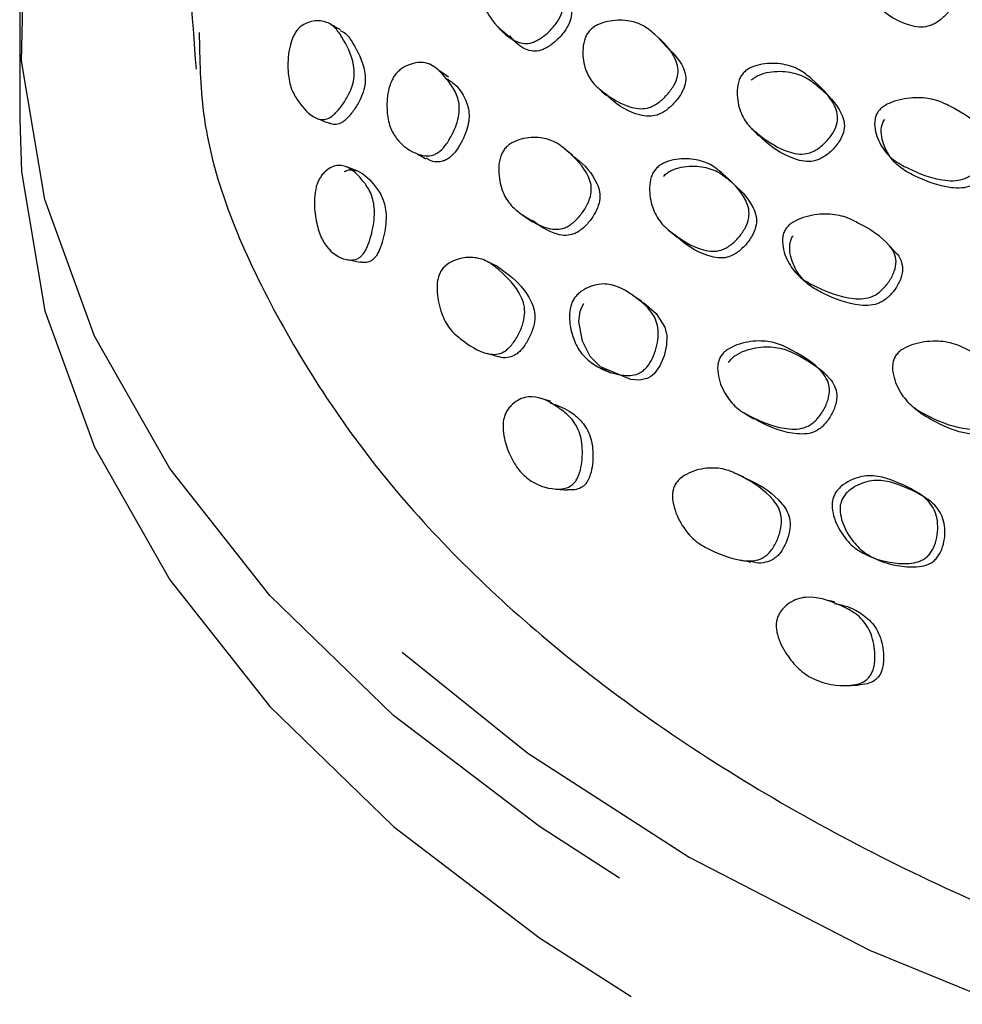
# Model space of a CAD drawing. Units: millimetres. Extents: x 7 to 1452, y 1 to 1040.
# Drawn here: x 1067 to 1080, y 238 to 251 of the extents above; entities that cross this region are included whole.
import ezdxf

# ---------------------------------------------------------------- set-up
doc = ezdxf.new("R2010")
doc.units = ezdxf.units.MM
doc.header["$LTSCALE"] = 5

msp = doc.modelspace()

# ---------------------------------------------------------------- linework, layer by layer
at = {"color": 7, "linetype": 'Continuous', "lineweight": 25}
for p, q in [((1067.164, 251.34), (1067.164, 249.87)), ((1076.835, 249.756), (1076.93, 249.655)), ((1078.613, 249.437), (1078.699, 249.338)), ((1076.58, 249.034), (1076.481, 249.131)), ((1078.732, 248.124), (1078.645, 248.218))]:
    msp.add_line(p, q, dxfattribs=at)
at = {"color": 7, "linetype": 'Continuous', "lineweight": 25, "flags": 128}
for points in [[(1075.093, 239.837), (1074.035, 240.52), (1072.107, 241.991), (1070.472, 243.575), (1069.148, 245.254), (1068.152, 247.007), (1067.497, 248.812), (1067.189, 250.648), (1067.233, 252.492), (1067.628, 254.323), (1068.37, 256.117), (1069.449, 257.853), (1070.852, 259.51), (1072.562, 261.068), (1073.925, 262.084)], [(1073.512, 251.073), (1073.572, 251.021), (1073.632, 250.969)], [(1075.691, 250.859), (1075.64, 250.913), (1075.589, 250.966)], [(1072.832, 250.428), (1072.769, 250.473), (1072.705, 250.519)], [(1074.805, 250.292), (1074.859, 250.242), (1074.914, 250.192)], [(1077.802, 250.226), (1077.756, 250.277), (1077.711, 250.329)], [(1067.164, 249.87), (1067.189, 249.178), (1067.497, 247.342), (1068.152, 245.537), (1069.148, 243.784), (1070.472, 242.106), (1072.107, 240.521), (1074.035, 239.05), (1075.245, 238.275)], [(1074.473, 249.398), (1074.415, 249.444), (1074.358, 249.49)], [(1073.81, 248.609), (1073.874, 248.569), (1073.938, 248.528)], [(1075.746, 248.402), (1075.8, 248.358), (1075.853, 248.314)], [(1077.463, 247.803), (1077.511, 247.759), (1077.558, 247.715)], [(1075.383, 247.467), (1075.326, 247.505), (1075.269, 247.543)], [(1075.38, 247.46), (1075.416, 247.444), (1075.578, 247.305), (1075.693, 247.126), (1075.718, 247.012), (1075.715, 246.886), (1075.684, 246.746), (1075.627, 246.614), (1075.55, 246.509), (1075.506, 246.473), (1075.457, 246.447), (1075.357, 246.424), (1075.24, 246.431), (1074.843, 246.599), (1074.704, 246.738), (1074.604, 246.937), (1074.557, 247.197), (1074.572, 247.332), (1074.593, 247.389), (1074.622, 247.439), (1074.622, 247.439)], [(1077.637, 246.636), (1077.588, 246.675), (1077.539, 246.714)], [(1074.849, 246.581), (1074.914, 246.551), (1074.979, 246.52)], [(1076.76, 245.977), (1076.815, 245.944), (1076.87, 245.912)], [(1078.987, 246.059), (1079.032, 246.022), (1079.076, 245.984)], [(1076.737, 245.142), (1076.68, 245.167), (1076.624, 245.191)], [(1078.387, 244.099), (1078.441, 244.076), (1078.494, 244.054)], [(1072.218, 242.826), (1073.882, 241.49), (1076.012, 240.114), (1078.395, 238.885), (1081.001, 237.817), (1083.798, 236.925), (1086.751, 236.219), (1089.822, 235.708), (1092.973, 235.399), (1096.164, 235.295), (1099.355, 235.399), (1102.506, 235.708), (1105.577, 236.219), (1108.53, 236.925), (1111.327, 237.817), (1113.934, 238.885), (1114.383, 239.096)]]:
    msp.add_lwpolyline(points, dxfattribs=at)
at = {"color": 7, "linetype": 'Continuous', "lineweight": 25}
for points, knots in [([(1069.706, 254.751), (1069.685, 254.68), (1069.483, 253.998), (1069.338, 252.585), (1069.44, 251.246), (1069.495, 250.534)], [0, 0, 0, 0, 0.051011, 0.494922, 1, 1, 1, 1]), ([(1078.333, 252.158), (1078.347, 252.171), (1078.378, 252.198), (1078.459, 252.241), (1078.622, 252.281), (1078.84, 252.279), (1079.06, 252.206), (1079.282, 252.02), (1079.472, 251.838), (1079.555, 251.621), (1079.556, 251.5), (1079.505, 251.373), (1079.413, 251.254), (1079.316, 251.17), (1079.231, 251.123), (1079.15, 251.094), (1079.044, 251.086), (1078.806, 251.142), (1078.591, 251.277), (1078.447, 251.417), (1078.41, 251.453)], [0, 0, 0, 0, 0.0150948, 0.0318221, 0.0731778, 0.1591436, 0.2357821, 0.3107307, 0.4748739, 0.5147142, 0.5496254, 0.5870712, 0.6273131, 0.6674374, 0.6859112, 0.703967, 0.7379855, 0.7790769, 0.9436599, 1, 1, 1, 1]), ([(1073.435, 252.038), (1073.451, 252.051), (1073.485, 252.078), (1073.563, 252.113), (1073.71, 252.141), (1073.893, 252.118), (1074.066, 252.022), (1074.214, 251.812), (1074.336, 251.607), (1074.355, 251.377), (1074.328, 251.255), (1074.255, 251.131), (1074.152, 251.019), (1074.051, 250.94), (1073.969, 250.898), (1073.894, 250.874), (1073.802, 250.873), (1073.61, 250.947), (1073.454, 251.118), (1073.307, 251.331), (1073.266, 251.546), (1073.286, 251.758), (1073.343, 251.916), (1073.392, 251.995), (1073.421, 252.025), (1073.435, 252.038)], [0, 0, 0, 0, 0.012681, 0.026987, 0.058506, 0.126927, 0.187965, 0.247633, 0.378129, 0.410528, 0.438408, 0.467549, 0.499808, 0.531648, 0.546562, 0.561119, 0.588424, 0.621052, 0.751991, 0.811356, 0.87291, 0.94188, 0.974729, 0.98798, 1, 1, 1, 1]), ([(1074.2, 251.861), (1074.228, 251.828), (1074.34, 251.694), (1074.444, 251.499), (1074.465, 251.271), (1074.438, 251.149), (1074.366, 251.027), (1074.264, 250.915), (1074.164, 250.837), (1074.083, 250.796), (1074.009, 250.772), (1073.918, 250.772), (1073.773, 250.825), (1073.696, 250.915), (1073.641, 250.979)], [0, 0, 0, 0, 0.085997, 0.347948, 0.412943, 0.468803, 0.527076, 0.591492, 0.655028, 0.684802, 0.713888, 0.768535, 0.833942, 1, 1, 1, 1]), ([(1070.814, 251.029), (1070.826, 251.045), (1070.852, 251.079), (1070.914, 251.128), (1071.031, 251.179), (1071.182, 251.181), (1071.329, 251.105), (1071.458, 250.906), (1071.567, 250.71), (1071.591, 250.473), (1071.572, 250.341), (1071.516, 250.203), (1071.436, 250.069), (1071.358, 249.972), (1071.294, 249.914), (1071.235, 249.877), (1071.162, 249.861), (1071.006, 249.909), (1070.875, 250.065), (1070.749, 250.264), (1070.705, 250.485), (1070.709, 250.711), (1070.746, 250.887), (1070.782, 250.977), (1070.804, 251.013), (1070.814, 251.029)], [0, 0, 0, 0, 0.012835, 0.02732, 0.059088, 0.127577, 0.188414, 0.24785, 0.377569, 0.409868, 0.437763, 0.467163, 0.499813, 0.532031, 0.547107, 0.561742, 0.589109, 0.621679, 0.752267, 0.811331, 0.872606, 0.941509, 0.974444, 0.987815, 1, 1, 1, 1]), ([(1074.7, 251.048), (1074.715, 251.062), (1074.747, 251.092), (1074.827, 251.137), (1074.984, 251.184), (1075.194, 251.189), (1075.407, 251.124), (1075.618, 250.948), (1075.797, 250.774), (1075.87, 250.562), (1075.867, 250.443), (1075.814, 250.315), (1075.723, 250.193), (1075.628, 250.105), (1075.546, 250.054), (1075.467, 250.02), (1075.365, 250.007), (1075.136, 250.05), (1074.926, 250.189), (1074.716, 250.367), (1074.622, 250.562), (1074.597, 250.763), (1074.625, 250.92), (1074.662, 251.001), (1074.688, 251.032), (1074.7, 251.048)], [0, 0, 0, 0, 0.012637, 0.026932, 0.05847, 0.126928, 0.187971, 0.247689, 0.378216, 0.409675, 0.438012, 0.46773, 0.499887, 0.531659, 0.54653, 0.561037, 0.58826, 0.620938, 0.75205, 0.811392, 0.872969, 0.941999, 0.974805, 0.988022, 1, 1, 1, 1]), ([(1071.402, 251.057), (1071.378, 251.07), (1071.33, 251.097), (1071.282, 251.125), (1071.258, 251.138)], [0, 0, 0, 0, 0.499997, 1, 1, 1, 1]), ([(1071.398, 251.047), (1071.423, 251.036), (1071.494, 251.004), (1071.602, 250.817), (1071.713, 250.628), (1071.737, 250.393), (1071.719, 250.264), (1071.665, 250.127), (1071.587, 249.997), (1071.511, 249.902), (1071.449, 249.847), (1071.392, 249.812), (1071.326, 249.797), (1071.285, 249.813), (1071.265, 249.82)], [0, 0, 0, 0, 0.069526, 0.200229, 0.485591, 0.55649, 0.617428, 0.681171, 0.751551, 0.82083, 0.853286, 0.88489, 0.944347, 1, 1, 1, 1]), ([(1069.537, 251.022), (1069.543, 250.666), (1069.562, 249.454), (1070.4, 247.399), (1071.983, 244.973), (1074.308, 242.72), (1077.216, 240.74), (1080.703, 239.052), (1084.599, 237.743), (1088.85, 236.817), (1093.276, 236.318), (1097.84, 236.26), (1102.311, 236.646), (1106.631, 237.462), (1110.615, 238.668), (1114.239, 240.261), (1117.312, 242.168), (1119.805, 244.36), (1121.574, 246.737), (1122.592, 248.845), (1122.705, 250.139), (1122.743, 250.575)], [0, 0, 0, 0, 0.022907, 0.078006, 0.134687, 0.189592, 0.246072, 0.301239, 0.358031, 0.412988, 0.469519, 0.524947, 0.582017, 0.63687, 0.693278, 0.748591, 0.805533, 0.860315, 0.91666, 0.97187, 1, 1, 1, 1]), ([(1075.687, 250.856), (1075.783, 250.767), (1075.903, 250.655), (1075.971, 250.458), (1075.968, 250.339), (1075.915, 250.212), (1075.825, 250.092), (1075.731, 250.004), (1075.649, 249.953), (1075.571, 249.92), (1075.47, 249.907), (1075.243, 249.951), (1075.058, 250.06), (1074.937, 250.178), (1074.918, 250.196)], [0, 0, 0, 0, 0.227913, 0.288948, 0.343893, 0.401455, 0.463673, 0.525102, 0.553852, 0.581911, 0.634616, 0.69795, 0.952263, 1, 1, 1, 1]), ([(1072.146, 250.483), (1072.161, 250.498), (1072.191, 250.529), (1072.261, 250.575), (1072.35, 250.612), (1072.452, 250.628), (1072.636, 250.607), (1072.78, 250.446), (1072.924, 250.253), (1072.979, 250.092), (1072.974, 249.937), (1072.942, 249.808), (1072.886, 249.675), (1072.812, 249.55), (1072.737, 249.462), (1072.673, 249.418), (1072.611, 249.392), (1072.53, 249.384), (1072.351, 249.428), (1072.179, 249.551), (1072.05, 249.767), (1072.013, 249.985), (1072.019, 250.196), (1072.066, 250.356), (1072.109, 250.437), (1072.134, 250.468), (1072.146, 250.483)], [0, 0, 0, 0, 0.01394, 0.029641, 0.061979, 0.09294, 0.124065, 0.247602, 0.313518, 0.374404, 0.403673, 0.435093, 0.468215, 0.50048, 0.529751, 0.543202, 0.557339, 0.585148, 0.619434, 0.750988, 0.809939, 0.872658, 0.941012, 0.973302, 0.987031, 1, 1, 1, 1]), ([(1076.736, 250.492), (1076.752, 250.506), (1076.784, 250.535), (1076.867, 250.577), (1077.03, 250.618), (1077.249, 250.614), (1077.473, 250.539), (1077.7, 250.351), (1077.892, 250.168), (1077.977, 249.95), (1077.978, 249.829), (1077.926, 249.701), (1077.835, 249.581), (1077.738, 249.496), (1077.654, 249.447), (1077.572, 249.417), (1077.466, 249.408), (1077.225, 249.462), (1077.001, 249.613), (1076.774, 249.802), (1076.67, 250.003), (1076.637, 250.208), (1076.661, 250.366), (1076.698, 250.446), (1076.724, 250.477), (1076.736, 250.492)], [0, 0, 0, 0, 0.012602, 0.026842, 0.05831, 0.126789, 0.187884, 0.247609, 0.378375, 0.409875, 0.43818, 0.467771, 0.499846, 0.531574, 0.546425, 0.560928, 0.588115, 0.620792, 0.752026, 0.811453, 0.873009, 0.942024, 0.974868, 0.988063, 1, 1, 1, 1]), ([(1076.832, 250.388), (1076.847, 250.401), (1076.879, 250.43), (1076.961, 250.472), (1077.124, 250.513), (1077.342, 250.508), (1077.565, 250.434), (1077.791, 250.247), (1077.982, 250.065), (1078.066, 249.848), (1078.067, 249.727), (1078.016, 249.6), (1077.925, 249.481), (1077.829, 249.396), (1077.745, 249.348), (1077.664, 249.318), (1077.558, 249.309), (1077.319, 249.364), (1077.109, 249.493), (1076.967, 249.628), (1076.935, 249.659)], [0, 0, 0, 0, 0.0159328, 0.03394, 0.0737428, 0.1603692, 0.2376479, 0.3131882, 0.4785834, 0.518432, 0.5542467, 0.5916879, 0.6322571, 0.6723671, 0.6911372, 0.7094668, 0.7438344, 0.7851524, 0.9511261, 1, 1, 1, 1]), ([(1072.818, 250.406), (1072.861, 250.376), (1072.953, 250.312), (1073.05, 250.16), (1073.107, 250.002), (1073.103, 249.849), (1073.072, 249.722), (1073.017, 249.59), (1072.945, 249.467), (1072.871, 249.382), (1072.808, 249.339), (1072.747, 249.313), (1072.668, 249.308), (1072.59, 249.319), (1072.553, 249.35), (1072.54, 249.361)], [0, 0, 0, 0, 0.126825, 0.275172, 0.412112, 0.477767, 0.548009, 0.621791, 0.693432, 0.758289, 0.788137, 0.819589, 0.881701, 0.95855, 1, 1, 1, 1]), ([(1078.513, 249.977), (1078.526, 249.992), (1078.552, 250.023), (1078.631, 250.076), (1078.799, 250.14), (1079.036, 250.17), (1079.291, 250.133), (1079.573, 249.988), (1079.819, 249.842), (1079.954, 249.647), (1079.981, 249.531), (1079.954, 249.402), (1079.883, 249.275), (1079.798, 249.179), (1079.718, 249.12), (1079.638, 249.08), (1079.526, 249.056), (1079.257, 249.072), (1078.986, 249.182), (1078.703, 249.329), (1078.549, 249.505), (1078.47, 249.694), (1078.461, 249.847), (1078.482, 249.928), (1078.503, 249.962), (1078.513, 249.977)], [0, 0, 0, 0, 0.012002, 0.025292, 0.058282, 0.126685, 0.187759, 0.247585, 0.378364, 0.410302, 0.43793, 0.46782, 0.499852, 0.531474, 0.546272, 0.560738, 0.587885, 0.620623, 0.751898, 0.811314, 0.873017, 0.942145, 0.974898, 0.988055, 1, 1, 1, 1]), ([(1071.102, 249.881), (1071.129, 249.871), (1071.183, 249.849), (1071.237, 249.828), (1071.265, 249.817)], [0, 0, 0, 0, 0.500003, 1, 1, 1, 1]), ([(1079.972, 249.633), (1079.995, 249.604), (1080.037, 249.546), (1080.062, 249.433), (1080.035, 249.304), (1079.963, 249.177), (1079.879, 249.081), (1079.8, 249.023), (1079.72, 248.982), (1079.608, 248.958), (1079.341, 248.974), (1079.071, 249.084), (1078.789, 249.23), (1078.636, 249.406), (1078.557, 249.593), (1078.548, 249.745), (1078.569, 249.827), (1078.591, 249.86), (1078.601, 249.876)], [0, 0, 0, 0, 0.048419, 0.093028, 0.141357, 0.193172, 0.244302, 0.268213, 0.291574, 0.335382, 0.388183, 0.599846, 0.695643, 0.79513, 0.906612, 0.959459, 0.980704, 1, 1, 1, 1]), ([(1073.574, 249.48), (1073.588, 249.495), (1073.617, 249.528), (1073.692, 249.577), (1073.841, 249.631), (1074.043, 249.642), (1074.251, 249.58), (1074.462, 249.403), (1074.643, 249.228), (1074.721, 249.009), (1074.722, 248.884), (1074.675, 248.749), (1074.592, 248.618), (1074.504, 248.523), (1074.428, 248.466), (1074.354, 248.429), (1074.257, 248.411), (1074.036, 248.448), (1073.828, 248.585), (1073.619, 248.763), (1073.52, 248.966), (1073.487, 249.177), (1073.507, 249.343), (1073.539, 249.429), (1073.563, 249.464), (1073.574, 249.48)], [0, 0, 0, 0, 0.012691, 0.027057, 0.058715, 0.127176, 0.188088, 0.247686, 0.377914, 0.409309, 0.437638, 0.467501, 0.499824, 0.531714, 0.546598, 0.56114, 0.588429, 0.621134, 0.752095, 0.811303, 0.872803, 0.941872, 0.974719, 0.987969, 1, 1, 1, 1]), ([(1072.391, 249.43), (1072.415, 249.416), (1072.462, 249.39), (1072.51, 249.364), (1072.534, 249.351)], [0, 0, 0, 0, 0.500003, 1, 1, 1, 1]), ([(1074.47, 249.394), (1074.486, 249.382), (1074.616, 249.287), (1074.755, 249.136), (1074.834, 248.92), (1074.836, 248.796), (1074.79, 248.662), (1074.708, 248.534), (1074.622, 248.44), (1074.547, 248.384), (1074.474, 248.348), (1074.378, 248.331), (1074.176, 248.365), (1074.044, 248.46), (1073.941, 248.534)], [0, 0, 0, 0, 0.035212, 0.293128, 0.355247, 0.411176, 0.469917, 0.533311, 0.595772, 0.62494, 0.653479, 0.707194, 0.771766, 1, 1, 1, 1]), ([(1075.571, 249.215), (1075.585, 249.23), (1075.617, 249.261), (1075.697, 249.307), (1075.856, 249.354), (1076.073, 249.356), (1076.296, 249.286), (1076.525, 249.099), (1076.719, 248.915), (1076.805, 248.692), (1076.808, 248.567), (1076.76, 248.436), (1076.674, 248.312), (1076.581, 248.221), (1076.499, 248.168), (1076.42, 248.134), (1076.316, 248.121), (1076.077, 248.167), (1075.852, 248.314), (1075.625, 248.503), (1075.517, 248.709), (1075.48, 248.919), (1075.5, 249.083), (1075.534, 249.167), (1075.559, 249.2), (1075.571, 249.215)], [0, 0, 0, 0, 0.012678, 0.026982, 0.058504, 0.126933, 0.187969, 0.247635, 0.378135, 0.410534, 0.438412, 0.467551, 0.499813, 0.531658, 0.546575, 0.561131, 0.588433, 0.621059, 0.751998, 0.811357, 0.872911, 0.941888, 0.974742, 0.987988, 1, 1, 1, 1]), ([(1071.123, 249.08), (1071.134, 249.097), (1071.155, 249.133), (1071.207, 249.188), (1071.276, 249.238), (1071.358, 249.266), (1071.513, 249.26), (1071.654, 249.121), (1071.794, 248.939), (1071.849, 248.774), (1071.855, 248.611), (1071.841, 248.473), (1071.811, 248.332), (1071.773, 248.217), (1071.736, 248.139), (1071.705, 248.092), (1071.671, 248.056), (1071.624, 248.024), (1071.558, 248.007), (1071.408, 248.027), (1071.253, 248.124), (1071.128, 248.339), (1071.072, 248.559), (1071.052, 248.775), (1071.072, 248.942), (1071.098, 249.028), (1071.115, 249.063), (1071.123, 249.08)], [0, 0, 0, 0, 0.014381, 0.030504, 0.062579, 0.092377, 0.123299, 0.248664, 0.311528, 0.371692, 0.403183, 0.435346, 0.469006, 0.500734, 0.515652, 0.52925, 0.542541, 0.556772, 0.5852, 0.620107, 0.750877, 0.809541, 0.872487, 0.940429, 0.972654, 0.986632, 1, 1, 1, 1]), ([(1071.453, 249.183), (1071.474, 249.191), (1071.522, 249.21), (1071.67, 249.197), (1071.809, 249.061), (1071.947, 248.879), (1072.002, 248.717), (1072.01, 248.557), (1071.997, 248.422), (1071.969, 248.284), (1071.933, 248.173), (1071.897, 248.097), (1071.867, 248.051), (1071.834, 248.017), (1071.788, 247.987), (1071.729, 247.972), (1071.686, 247.981), (1071.664, 247.985)], [0, 0, 0, 0, 0.04454, 0.101242, 0.332686, 0.448925, 0.560004, 0.617824, 0.676524, 0.737573, 0.794747, 0.821521, 0.845915, 0.869825, 0.89556, 0.947335, 1, 1, 1, 1]), ([(1071.623, 249.191), (1071.597, 249.201), (1071.547, 249.22), (1071.496, 249.239), (1071.471, 249.248)], [0, 0, 0, 0, 0.499993, 1, 1, 1, 1]), ([(1075.676, 249.121), (1075.69, 249.135), (1075.721, 249.166), (1075.801, 249.211), (1075.959, 249.258), (1076.174, 249.259), (1076.396, 249.189), (1076.623, 249.003), (1076.817, 248.82), (1076.903, 248.598), (1076.906, 248.475), (1076.858, 248.345), (1076.773, 248.221), (1076.681, 248.131), (1076.6, 248.08), (1076.522, 248.046), (1076.418, 248.033), (1076.182, 248.081), (1075.983, 248.196), (1075.851, 248.322), (1075.83, 248.343)], [0, 0, 0, 0, 0.016232, 0.034562, 0.075018, 0.162997, 0.241568, 0.318411, 0.486481, 0.52818, 0.564017, 0.601401, 0.642731, 0.683498, 0.702603, 0.721262, 0.756317, 0.798278, 0.96685, 1, 1, 1, 1]), ([(1077.292, 248.426), (1077.305, 248.442), (1077.332, 248.476), (1077.41, 248.53), (1077.574, 248.599), (1077.807, 248.632), (1078.062, 248.598), (1078.345, 248.453), (1078.59, 248.307), (1078.728, 248.109), (1078.756, 247.992), (1078.73, 247.859), (1078.661, 247.727), (1078.579, 247.627), (1078.501, 247.565), (1078.422, 247.522), (1078.312, 247.495), (1078.046, 247.506), (1077.775, 247.614), (1077.492, 247.759), (1077.336, 247.938), (1077.253, 248.132), (1077.242, 248.29), (1077.262, 248.374), (1077.282, 248.409), (1077.292, 248.426)], [0, 0, 0, 0, 0.012635, 0.026928, 0.058468, 0.126927, 0.187968, 0.247684, 0.378215, 0.409674, 0.438009, 0.467725, 0.499883, 0.531654, 0.546521, 0.561029, 0.588253, 0.620937, 0.752044, 0.811382, 0.87297, 0.942011, 0.974816, 0.988027, 1, 1, 1, 1]), ([(1078.73, 248.121), (1078.735, 248.117), (1078.773, 248.091), (1078.812, 248.014), (1078.843, 247.9), (1078.817, 247.768), (1078.749, 247.637), (1078.667, 247.538), (1078.59, 247.477), (1078.511, 247.434), (1078.402, 247.407), (1078.137, 247.419), (1077.868, 247.527), (1077.587, 247.672), (1077.431, 247.849), (1077.349, 248.041), (1077.337, 248.198), (1077.357, 248.282), (1077.377, 248.317), (1077.386, 248.333)], [0, 0, 0, 0, 0.00869, 0.058901, 0.104099, 0.151449, 0.202632, 0.253164, 0.276809, 0.299892, 0.34325, 0.395363, 0.604561, 0.699269, 0.797562, 0.907676, 0.959938, 0.980962, 1, 1, 1, 1]), ([(1072.728, 247.858), (1072.739, 247.875), (1072.763, 247.911), (1072.828, 247.968), (1072.961, 248.035), (1073.149, 248.059), (1073.349, 248.006), (1073.561, 247.829), (1073.745, 247.651), (1073.835, 247.422), (1073.845, 247.289), (1073.812, 247.145), (1073.748, 247.002), (1073.675, 246.895), (1073.61, 246.83), (1073.546, 246.784), (1073.459, 246.758), (1073.252, 246.783), (1073.049, 246.917), (1072.84, 247.096), (1072.73, 247.306), (1072.678, 247.529), (1072.68, 247.708), (1072.701, 247.802), (1072.719, 247.84), (1072.728, 247.858)], [0, 0, 0, 0, 0.0128372, 0.0273224, 0.0590899, 0.1275764, 0.188416, 0.2478516, 0.377563, 0.4098638, 0.4377623, 0.467163, 0.4998143, 0.5320391, 0.5471213, 0.5617584, 0.589126, 0.6216882, 0.7522649, 0.8113283, 0.8726065, 0.9415091, 0.9744446, 0.987815, 1, 1, 1, 1]), ([(1071.493, 248.017), (1071.522, 248.011), (1071.579, 248), (1071.637, 247.988), (1071.665, 247.983)], [0, 0, 0, 0, 0.500008, 1, 1, 1, 1]), ([(1073.494, 247.919), (1073.471, 247.929), (1073.427, 247.951), (1073.383, 247.972), (1073.361, 247.983)], [0, 0, 0, 0, 0.499999, 1, 1, 1, 1]), ([(1073.493, 247.916), (1073.541, 247.882), (1073.703, 247.767), (1073.877, 247.586), (1073.968, 247.36), (1073.979, 247.229), (1073.948, 247.088), (1073.885, 246.949), (1073.815, 246.844), (1073.751, 246.781), (1073.688, 246.738), (1073.604, 246.717), (1073.531, 246.715), (1073.496, 246.735), (1073.492, 246.737)], [0, 0, 0, 0, 0.126249, 0.428189, 0.503215, 0.567702, 0.635149, 0.70962, 0.782938, 0.817293, 0.850737, 0.913651, 0.988984, 1, 1, 1, 1]), ([(1074.498, 247.51), (1074.512, 247.526), (1074.54, 247.561), (1074.611, 247.616), (1074.706, 247.664), (1074.822, 247.695), (1075.042, 247.699), (1075.252, 247.561), (1075.468, 247.392), (1075.575, 247.241), (1075.609, 247.087), (1075.604, 246.954), (1075.572, 246.815), (1075.517, 246.682), (1075.45, 246.585), (1075.386, 246.533), (1075.32, 246.498), (1075.226, 246.479), (1075.004, 246.498), (1074.772, 246.596), (1074.565, 246.791), (1074.467, 247), (1074.421, 247.209), (1074.437, 247.373), (1074.466, 247.458), (1074.488, 247.493), (1074.498, 247.51)], [0, 0, 0, 0, 0.013945, 0.029647, 0.061983, 0.092935, 0.124056, 0.247605, 0.312059, 0.373225, 0.404205, 0.434956, 0.468213, 0.500488, 0.529761, 0.543212, 0.557348, 0.585155, 0.619441, 0.751, 0.809952, 0.872657, 0.941001, 0.973299, 0.987031, 1, 1, 1, 1]), ([(1076.427, 246.731), (1076.439, 246.748), (1076.464, 246.784), (1076.538, 246.843), (1076.695, 246.916), (1076.922, 246.954), (1077.173, 246.922), (1077.455, 246.777), (1077.702, 246.63), (1077.844, 246.425), (1077.875, 246.303), (1077.854, 246.163), (1077.792, 246.023), (1077.716, 245.917), (1077.643, 245.851), (1077.568, 245.804), (1077.462, 245.773), (1077.202, 245.779), (1076.933, 245.886), (1076.651, 246.032), (1076.491, 246.218), (1076.402, 246.421), (1076.384, 246.587), (1076.4, 246.677), (1076.418, 246.714), (1076.427, 246.731)], [0, 0, 0, 0, 0.012687, 0.027052, 0.058714, 0.127171, 0.188076, 0.247673, 0.377898, 0.409287, 0.437616, 0.46749, 0.499817, 0.531703, 0.546583, 0.561126, 0.58842, 0.621128, 0.752081, 0.811285, 0.872797, 0.941883, 0.974734, 0.987978, 1, 1, 1, 1]), ([(1076.535, 246.658), (1076.547, 246.675), (1076.572, 246.71), (1076.645, 246.768), (1076.8, 246.84), (1077.024, 246.876), (1077.273, 246.844), (1077.554, 246.699), (1077.799, 246.553), (1077.94, 246.35), (1077.972, 246.228), (1077.952, 246.09), (1077.891, 245.953), (1077.816, 245.848), (1077.744, 245.783), (1077.67, 245.737), (1077.565, 245.707), (1077.308, 245.716), (1077.072, 245.797), (1076.903, 245.9), (1076.873, 245.918)], [0, 0, 0, 0, 0.016137, 0.034432, 0.074867, 0.162595, 0.240853, 0.317521, 0.485081, 0.525431, 0.561766, 0.599942, 0.641133, 0.681709, 0.700655, 0.719198, 0.754104, 0.796061, 0.964388, 1, 1, 1, 1]), ([(1078.741, 246.745), (1078.754, 246.761), (1078.781, 246.796), (1078.858, 246.852), (1079.023, 246.92), (1079.262, 246.951), (1079.526, 246.913), (1079.823, 246.76), (1080.082, 246.605), (1080.23, 246.397), (1080.263, 246.275), (1080.242, 246.139), (1080.177, 246.005), (1080.097, 245.903), (1080.019, 245.84), (1079.94, 245.796), (1079.829, 245.768), (1079.555, 245.782), (1079.272, 245.896), (1078.974, 246.051), (1078.806, 246.239), (1078.714, 246.441), (1078.696, 246.605), (1078.713, 246.692), (1078.732, 246.728), (1078.741, 246.745)], [0, 0, 0, 0, 0.012679, 0.026983, 0.058506, 0.126928, 0.187959, 0.247627, 0.378125, 0.41052, 0.438403, 0.467549, 0.499816, 0.531661, 0.546578, 0.561133, 0.588432, 0.621057, 0.751991, 0.811348, 0.872908, 0.94189, 0.974748, 0.987992, 1, 1, 1, 1]), ([(1073.341, 246.778), (1073.366, 246.771), (1073.416, 246.756), (1073.466, 246.741), (1073.491, 246.734)], [0, 0, 0, 0, 0.500005, 1, 1, 1, 1]), ([(1080.214, 246.428), (1080.222, 246.423), (1080.264, 246.394), (1080.308, 246.312), (1080.344, 246.194), (1080.322, 246.059), (1080.259, 245.926), (1080.179, 245.825), (1080.102, 245.763), (1080.024, 245.72), (1079.913, 245.693), (1079.642, 245.707), (1079.354, 245.814), (1079.142, 245.943), (1079.076, 245.984)], [0, 0, 0, 0, 0.015553, 0.089318, 0.152728, 0.218882, 0.29201, 0.364138, 0.397938, 0.430949, 0.492967, 0.567204, 0.865437, 1, 1, 1, 1]), ([(1073.586, 245.982), (1073.595, 246), (1073.615, 246.039), (1073.669, 246.101), (1073.744, 246.16), (1073.84, 246.199), (1074.033, 246.216), (1074.238, 246.098), (1074.449, 245.938), (1074.551, 245.782), (1074.594, 245.622), (1074.605, 245.484), (1074.598, 245.34), (1074.575, 245.221), (1074.543, 245.139), (1074.515, 245.087), (1074.479, 245.048), (1074.426, 245.009), (1074.348, 244.982), (1074.154, 244.981), (1073.939, 245.055), (1073.738, 245.25), (1073.626, 245.46), (1073.557, 245.67), (1073.549, 245.839), (1073.564, 245.927), (1073.579, 245.964), (1073.586, 245.982)], [0, 0, 0, 0, 0.014386, 0.030508, 0.062579, 0.092381, 0.123307, 0.24866, 0.31151, 0.371689, 0.403197, 0.435369, 0.469044, 0.500792, 0.515721, 0.529324, 0.542614, 0.55684, 0.585252, 0.620148, 0.750879, 0.809548, 0.872481, 0.940408, 0.972644, 0.986627, 1, 1, 1, 1]), ([(1074.179, 246.144), (1074.158, 246.15), (1074.115, 246.163), (1074.073, 246.175), (1074.051, 246.181)], [0, 0, 0, 0, 0.4999703, 1, 1, 1, 1]), ([(1074.175, 246.122), (1074.262, 246.092), (1074.408, 246.042), (1074.585, 245.895), (1074.688, 245.744), (1074.732, 245.587), (1074.744, 245.452), (1074.738, 245.312), (1074.716, 245.196), (1074.686, 245.116), (1074.658, 245.067), (1074.624, 245.029), (1074.572, 244.992), (1074.496, 244.968), (1074.435, 244.971), (1074.403, 244.972)], [0, 0, 0, 0, 0.197115, 0.335054, 0.466924, 0.535582, 0.605263, 0.677747, 0.745641, 0.77744, 0.806401, 0.834776, 0.86531, 0.926731, 1, 1, 1, 1]), ([(1075.815, 245.016), (1075.825, 245.035), (1075.846, 245.074), (1075.91, 245.14), (1076.053, 245.224), (1076.267, 245.274), (1076.512, 245.249), (1076.797, 245.104), (1077.047, 244.954), (1077.199, 244.74), (1077.239, 244.61), (1077.23, 244.463), (1077.184, 244.314), (1077.121, 244.198), (1077.058, 244.124), (1076.991, 244.071), (1076.894, 244.033), (1076.647, 244.028), (1076.381, 244.133), (1076.099, 244.28), (1075.927, 244.472), (1075.822, 244.686), (1075.788, 244.862), (1075.795, 244.958), (1075.809, 244.997), (1075.815, 245.016)], [0, 0, 0, 0, 0.012842, 0.027328, 0.059093, 0.127564, 0.1884, 0.247841, 0.377549, 0.409847, 0.43775, 0.467158, 0.499812, 0.532032, 0.54711, 0.561744, 0.58911, 0.621672, 0.752254, 0.811318, 0.872605, 0.941507, 0.974442, 0.987813, 1, 1, 1, 1]), ([(1076.735, 245.136), (1076.768, 245.122), (1076.95, 245.042), (1077.159, 244.904), (1077.312, 244.694), (1077.352, 244.567), (1077.345, 244.423), (1077.3, 244.277), (1077.239, 244.164), (1077.177, 244.093), (1077.112, 244.041), (1077.016, 244.008), (1076.913, 243.998), (1076.853, 244.021), (1076.83, 244.029)], [0, 0, 0, 0, 0.066729, 0.377508, 0.454723, 0.521109, 0.590547, 0.66721, 0.742671, 0.778025, 0.812447, 0.877207, 0.954754, 1, 1, 1, 1]), ([(1077.939, 244.918), (1077.95, 244.936), (1077.974, 244.974), (1078.042, 245.038), (1078.14, 245.099), (1078.264, 245.145), (1078.511, 245.179), (1078.776, 245.072), (1079.055, 244.935), (1079.208, 244.801), (1079.28, 244.653), (1079.303, 244.522), (1079.297, 244.38), (1079.263, 244.241), (1079.208, 244.137), (1079.147, 244.077), (1079.08, 244.033), (1078.978, 244.001), (1078.724, 243.99), (1078.44, 244.055), (1078.166, 244.219), (1078.011, 244.412), (1077.916, 244.611), (1077.898, 244.776), (1077.913, 244.863), (1077.93, 244.9), (1077.939, 244.918)], [0, 0, 0, 0, 0.013945, 0.029645, 0.061981, 0.092928, 0.124046, 0.247595, 0.312053, 0.37322, 0.4042, 0.434951, 0.46821, 0.500487, 0.529756, 0.543204, 0.557339, 0.585147, 0.619436, 0.750993, 0.809943, 0.872651, 0.941, 0.973306, 0.987035, 1, 1, 1, 1]), ([(1078.043, 244.863), (1078.054, 244.88), (1078.078, 244.918), (1078.145, 244.98), (1078.241, 245.04), (1078.363, 245.084), (1078.609, 245.116), (1078.872, 245.009), (1079.149, 244.872), (1079.301, 244.74), (1079.373, 244.594), (1079.397, 244.464), (1079.392, 244.326), (1079.359, 244.189), (1079.305, 244.087), (1079.245, 244.028), (1079.179, 243.986), (1079.078, 243.955), (1078.826, 243.946), (1078.545, 244.011), (1078.273, 244.174), (1078.118, 244.364), (1078.022, 244.561), (1078.003, 244.723), (1078.018, 244.809), (1078.034, 244.845), (1078.043, 244.863)], [0, 0, 0, 0, 0.0138015, 0.0293681, 0.0615275, 0.0924133, 0.1235609, 0.2476339, 0.3124024, 0.3738263, 0.4048509, 0.4355406, 0.4686151, 0.5006088, 0.5295637, 0.542887, 0.5569287, 0.5846618, 0.6189788, 0.7509944, 0.8102018, 0.8730895, 0.9414217, 0.9735625, 0.9871709, 1, 1, 1, 1]), ([(1074.249, 244.984), (1074.275, 244.982), (1074.326, 244.978), (1074.378, 244.974), (1074.405, 244.971)], [0, 0, 0, 0, 0.499872, 1, 1, 1, 1]), ([(1076.695, 244.045), (1076.717, 244.041), (1076.762, 244.032), (1076.807, 244.023), (1076.829, 244.018)], [0, 0, 0, 0, 0.5000176, 1, 1, 1, 1]), ([(1077.181, 243.283), (1077.189, 243.302), (1077.207, 243.343), (1077.259, 243.412), (1077.337, 243.481), (1077.443, 243.533), (1077.666, 243.577), (1077.925, 243.489), (1078.198, 243.359), (1078.344, 243.219), (1078.421, 243.067), (1078.458, 242.931), (1078.473, 242.788), (1078.465, 242.667), (1078.441, 242.58), (1078.416, 242.525), (1078.381, 242.481), (1078.325, 242.435), (1078.236, 242.398), (1078.009, 242.37), (1077.742, 242.413), (1077.475, 242.579), (1077.311, 242.771), (1077.197, 242.97), (1077.161, 243.136), (1077.165, 243.225), (1077.176, 243.264), (1077.181, 243.283)], [0, 0, 0, 0, 0.014389, 0.03051, 0.062571, 0.092357, 0.123275, 0.248662, 0.311541, 0.371717, 0.403212, 0.435382, 0.469064, 0.500849, 0.51581, 0.52944, 0.542746, 0.556977, 0.585372, 0.620229, 0.75085, 0.809537, 0.872476, 0.940396, 0.972641, 0.986627, 1, 1, 1, 1]), ([(1077.935, 243.491), (1077.917, 243.494), (1077.881, 243.502), (1077.845, 243.509), (1077.826, 243.513)], [0, 0, 0, 0, 0.499995, 1, 1, 1, 1]), ([(1077.933, 243.468), (1077.991, 243.458), (1078.124, 243.434), (1078.31, 243.331), (1078.456, 243.197), (1078.534, 243.047), (1078.571, 242.915), (1078.588, 242.776), (1078.581, 242.658), (1078.559, 242.575), (1078.534, 242.522), (1078.5, 242.479), (1078.444, 242.435), (1078.358, 242.401), (1078.285, 242.395), (1078.246, 242.392)], [0, 0, 0, 0, 0.1198707, 0.2708792, 0.4151613, 0.4902484, 0.5664842, 0.6458064, 0.7201813, 0.7550512, 0.7868068, 0.8178974, 0.8513224, 0.9184973, 1, 1, 1, 1]), ([(1078.118, 242.386), (1078.139, 242.387), (1078.182, 242.389), (1078.226, 242.391), (1078.248, 242.392)], [0, 0, 0, 0, 0.499892, 1, 1, 1, 1])]:
    msp.add_open_spline(points, degree=3, knots=knots, dxfattribs=at)

doc.saveas('drawing.dxf')
